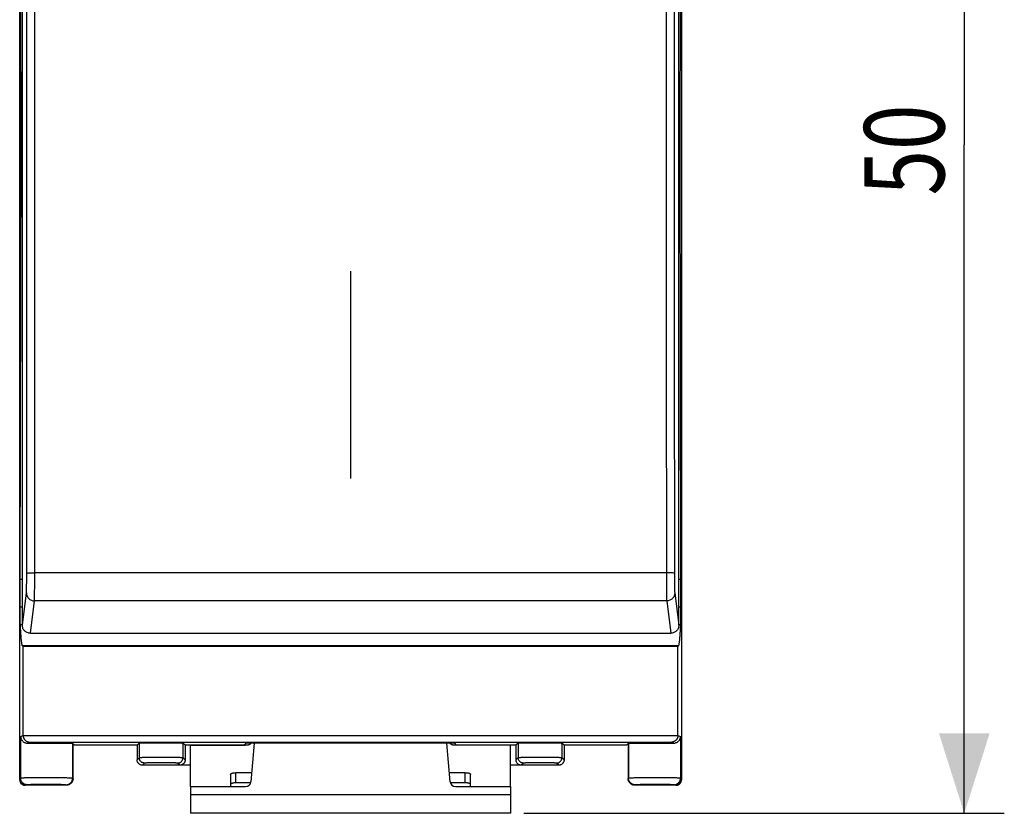
# Model space of a CAD drawing. Units: millimetres. Extents: x -77 to 24, y -25 to 47.
# Drawn here: x -13 to 24, y -25 to 5 of the extents above; entities that cross this region are included whole.
import ezdxf

# ---------------------------------------------------------------- set-up
doc = ezdxf.new("R2010")
doc.units = ezdxf.units.MM
doc.header["$LTSCALE"] = 36.425481
doc.layers.get('0').update_dxf_attribs({"linetype": 'CONTINUOUS'})
doc.layers.add('CURVE', color=7, linetype='CONTINUOUS')
doc.styles.get("Standard").update_dxf_attribs({"font": 'txt', "width": 0.8})
doc.dimstyles.new('DIMSTYLE_2', dxfattribs={"dimtxt": 3, "dimasz": 3, "dimexe": 0.18, "dimexo": 0.0625, "dimgap": 0.09, "dimtad": 1, "dimdec": 0, "dimdsep": 46, "dimtxsty": 'STANDARD', "dimblk": '_FILLED', "dimblk1": '_FILLED', "dimblk2": '_FILLED', "dimcen": 0.09, "dimadec": 0, "dimazin": 0, "dimtfac": 1, "dimtdec": 0, "dimtofl": 0, "dimtmove": 0, "dimatfit": 3, "dimldrblk": '_FILLED', "dimfxl": 1, "dimtolj": 1, "dimarcsym": 0})

# ---------------------------------------------------------------- blocks, each defined once
blk = doc.blocks.new('_FILLED')
at = {"color": 0, "linetype": 'BYBLOCK'}
blk.add_solid([(0, 0), (-1, 0.317), (-1, -0.317)], dxfattribs=at)
blk = doc.blocks.new('*D3')
at = {"color": 0, "linetype": 'CONTINUOUS'}
for p, q in [((6.047, 24.904), (24.047, 24.904)), ((22.547, 24.904), (22.547, -0.149)), ((22.547, -25.201), (22.547, -0.149)), ((6.047, -25.201), (24.047, -25.201))]:
    blk.add_line(p, q, dxfattribs=at)
at = {"color": 0, "linetype": 'CONTINUOUS', "xscale": 3, "yscale": 3, "zscale": 3}
for p, rotation in [((22.547, 24.904), 90), ((22.547, -25.201), 270)]:
    blk.add_blockref('_FILLED', p, dxfattribs=dict(at, rotation=rotation))
at = {"color": 0, "linetype": 'CONTINUOUS', "width": 0.75}
blk.add_text('50', height=3, rotation=90, dxfattribs=at).set_placement((21.797, -2.041))

msp = doc.modelspace()

# ---------------------------------------------------------------- linework, layer by layer
at = {"color": 0, "linetype": 'CONTINUOUS'}
for p, q in [((-12.853, -23.949), (-12.853, 23.651)), ((11.947, 23.651), (11.947, -23.949)), ((-12.753, -18.154), (-12.753, 16.456)), ((11.847, -18.154), (11.847, 16.456)), ((-12.8, -0.149), (-12.835, 16.14)), ((11.895, -0.149), (11.93, 16.14)), ((-12.835, -16.438), (-12.8, -0.149)), ((-12.753, -0.149), (-12.8, -0.149)), ((11.895, -0.149), (11.847, -0.149)), ((11.93, -16.438), (11.895, -0.149)), ((11.384, -16.182), (-12.289, -16.182)), ((-12.753, -16.438), (-12.835, -16.438)), ((-12.835, -17.478), (-12.835, -16.438)), ((11.93, -16.438), (11.847, -16.438)), ((11.93, -17.478), (11.93, -16.438)), ((-12.753, -18.154), (-12.6, -16.941)), ((11.695, -16.941), (11.847, -18.154)), ((-12.453, -18.452), (-12.301, -17.238)), ((11.395, -17.238), (-12.301, -17.238)), ((11.395, -17.238), (11.548, -18.452)), ((-12.753, -17.478), (-12.835, -17.478)), ((11.93, -17.478), (11.847, -17.478)), ((-12.753, -18.141), (-12.827, -18.141)), ((11.922, -18.141), (11.847, -18.141)), ((-12.453, -18.452), (11.548, -18.452)), ((-12.722, -18.949), (-12.748, -18.923)), ((11.843, -18.923), (-12.748, -18.923)), ((11.817, -18.949), (-12.722, -18.949)), ((-12.722, -22.28), (-12.722, -18.949)), ((11.817, -18.949), (11.843, -18.923)), ((11.817, -22.28), (11.817, -18.949)), ((-12.817, -22.328), (-12.722, -22.28)), ((-12.817, -22.328), (-12.817, -23.881)), ((-12.722, -22.282), (11.817, -22.282)), ((11.817, -22.28), (11.912, -22.328)), ((11.912, -22.328), (11.912, -23.881)), ((-12.556, -22.572), (-12.476, -22.532)), ((-12.476, -22.532), (11.571, -22.532)), ((-10.799, -22.649), (-10.87, -22.578)), ((-10.87, -22.578), (-10.87, -23.881)), ((-10.853, -23.899), (-10.853, -22.596)), ((-8.453, -22.649), (-10.799, -22.649)), ((-8.453, -22.649), (-8.371, -22.568)), ((-8.453, -22.649), (-8.453, -23.199)), ((-8.371, -22.568), (-8.371, -23.118)), ((-6.653, -22.649), (-6.734, -22.568)), ((-6.734, -22.568), (-6.734, -23.118)), ((-4.428, -22.649), (-6.653, -22.649)), ((-6.653, -22.649), (-6.653, -23.199)), ((-4.428, -22.649), (-4.359, -22.576)), ((-4.428, -22.649), (-4.428, -22.652)), ((3.454, -22.576), (-4.359, -22.576)), ((-4.06, -22.576), (-4.187, -24.019)), ((3.281, -24.019), (3.155, -22.576)), ((3.523, -22.649), (3.454, -22.576)), ((5.747, -22.649), (3.523, -22.649)), ((3.523, -22.649), (3.523, -22.652)), ((5.829, -22.568), (5.747, -22.649)), ((5.747, -22.649), (5.747, -23.199)), ((5.829, -22.568), (5.829, -23.118)), ((7.547, -22.649), (7.466, -22.568)), ((7.466, -22.568), (7.466, -23.118)), ((9.894, -22.649), (7.547, -22.649)), ((7.547, -22.649), (7.547, -23.199)), ((9.894, -22.649), (9.965, -22.578)), ((9.947, -22.596), (9.947, -23.899)), ((9.965, -22.578), (9.965, -23.881)), ((11.651, -22.572), (11.571, -22.532)), ((-8.371, -23.118), (-8.453, -23.199)), ((-6.653, -23.199), (-6.734, -23.118)), ((5.829, -23.118), (5.747, -23.199)), ((7.547, -23.199), (7.466, -23.118)), ((-8.171, -23.318), (-8.253, -23.399)), ((-6.453, -23.399), (-8.253, -23.399)), ((-6.853, -23.399), (-6.934, -23.318)), ((7.347, -23.399), (5.547, -23.399)), ((6.029, -23.318), (5.947, -23.399)), ((7.347, -23.399), (7.266, -23.318)), ((-12.817, -23.881), (-12.853, -23.899)), ((-10.853, -23.899), (-10.87, -23.881)), ((-4.753, -24.06), (-4.753, -23.679)), ((3.847, -24.06), (3.847, -23.679)), ((9.965, -23.881), (9.947, -23.899)), ((11.947, -23.899), (11.912, -23.881)), ((-11.103, -24.149), (-12.653, -24.149)), ((-12.567, -24.131), (-12.603, -24.149)), ((-11.103, -24.149), (-11.12, -24.131)), ((-6.453, -24.201), (-4.386, -24.201)), ((-6.453, -24.201), (-6.453, -25.201)), ((-4.195, -24.06), (-4.753, -24.06)), ((3.847, -24.06), (3.29, -24.06)), ((3.481, -24.201), (5.547, -24.201)), ((5.547, -24.201), (5.547, -25.201)), ((10.215, -24.131), (10.197, -24.149)), ((11.747, -24.149), (10.197, -24.149)), ((11.697, -24.149), (11.662, -24.131)), ((-6.453, -24.501), (5.547, -24.501)), ((5.547, -25.201), (-6.453, -25.201))]:
    msp.add_line(p, q, dxfattribs=at)
at = {"color": 3, "linetype": 'CONTINUOUS'}
for p, q in [((-6.453, -22.652), (-4.403, -22.652)), ((-6.453, -24.201), (-6.453, -22.652)), ((-4.203, -22.576), (-4.203, -22.59)), ((3.297, -22.576), (3.297, -22.59)), ((5.547, -22.652), (3.497, -22.652)), ((5.547, -24.201), (5.547, -22.652)), ((-4.953, -23.741), (-4.953, -24.201)), ((-4.157, -23.679), (-4.753, -23.679)), ((3.847, -23.679), (3.252, -23.679)), ((4.047, -24.201), (4.047, -23.741))]:
    msp.add_line(p, q, dxfattribs=at)
at = {"color": 0, "linetype": 'CONTINUOUS'}
for centre, start, end in [((-4.386, -24.001), 270, 355), ((3.481, -24.001), 185, 270)]:
    msp.add_arc(centre, 0.2, start, end, dxfattribs=at)
for points, knots in [([(-12.589, -16.201), (-12.586, -12.562), (-12.583, -5.293), (-12.583, 5.596), (-12.586, 12.846), (-12.589, 16.465)], [0, 0, 0, 0, 0.3342, 0.667607, 1, 1, 1, 1]), ([(-12.289, -16.182), (-12.286, -12.54), (-12.283, -5.266), (-12.283, 5.631), (-12.286, 12.886), (-12.289, 16.508)], [0, 0, 0, 0, 0.3342, 0.667607, 1, 1, 1, 1]), ([(11.384, 16.508), (11.381, 12.886), (11.378, 5.631), (11.378, -5.266), (11.381, -12.54), (11.384, -16.182)], [0, 0, 0, 0, 0.332393, 0.6658, 1, 1, 1, 1]), ([(11.684, 16.465), (11.681, 12.846), (11.678, 5.596), (11.678, -5.293), (11.681, -12.562), (11.684, -16.201)], [0, 0, 0, 0, 0.332393, 0.6658, 1, 1, 1, 1]), ([(-12.6, -16.941), (-12.599, -16.929), (-12.597, -16.894), (-12.595, -16.829), (-12.593, -16.737), (-12.591, -16.622), (-12.59, -16.491), (-12.589, -16.349), (-12.589, -16.251), (-12.589, -16.201)], [0, 0, 0, 0, 0.049208, 0.139071, 0.265504, 0.422531, 0.603117, 0.798852, 1, 1, 1, 1]), ([(-12.589, -16.201), (-12.587, -16.193), (-12.545, -16.195), (-12.492, -16.184), (-12.395, -16.184), (-12.327, -16.182), (-12.289, -16.182)], [0, 0, 0, 0, 0.084362, 0.302176, 0.623163, 1, 1, 1, 1]), ([(-12.301, -17.238), (-12.299, -17.221), (-12.297, -17.172), (-12.295, -17.078), (-12.293, -16.947), (-12.291, -16.784), (-12.29, -16.596), (-12.289, -16.393), (-12.289, -16.253), (-12.289, -16.182)], [0, 0, 0, 0, 0.049399, 0.139224, 0.265461, 0.422205, 0.602533, 0.798074, 1, 1, 1, 1]), ([(11.684, -16.201), (11.681, -16.193), (11.639, -16.195), (11.587, -16.184), (11.49, -16.184), (11.422, -16.182), (11.384, -16.182)], [0, 0, 0, 0, 0.084373, 0.302189, 0.623172, 1, 1, 1, 1]), ([(11.384, -16.182), (11.384, -16.253), (11.384, -16.393), (11.385, -16.596), (11.386, -16.784), (11.388, -16.947), (11.39, -17.078), (11.392, -17.172), (11.394, -17.221), (11.395, -17.238)], [0, 0, 0, 0, 0.201926, 0.397467, 0.577795, 0.734539, 0.860776, 0.950601, 1, 1, 1, 1]), ([(11.684, -16.201), (11.684, -16.251), (11.684, -16.349), (11.685, -16.491), (11.686, -16.622), (11.688, -16.737), (11.69, -16.829), (11.692, -16.894), (11.694, -16.929), (11.695, -16.941)], [0, 0, 0, 0, 0.201148, 0.396883, 0.577469, 0.734496, 0.860929, 0.950792, 1, 1, 1, 1]), ([(-12.6, -16.941), (-12.6, -16.979), (-12.585, -17.058), (-12.518, -17.156), (-12.418, -17.223), (-12.34, -17.238), (-12.301, -17.238)], [0, 0, 0, 0, 0.248802, 0.498425, 0.748969, 1, 1, 1, 1]), ([(11.695, -16.941), (11.695, -16.979), (11.68, -17.058), (11.613, -17.156), (11.513, -17.223), (11.434, -17.238), (11.395, -17.238)], [0, 0, 0, 0, 0.248806, 0.49843, 0.748973, 1, 1, 1, 1]), ([(-12.827, -18.141), (-12.827, -18.13), (-12.828, -18.105), (-12.83, -18.063), (-12.831, -18.011), (-12.832, -17.951), (-12.833, -17.884), (-12.834, -17.811), (-12.834, -17.732), (-12.835, -17.649), (-12.835, -17.564), (-12.835, -17.507), (-12.835, -17.478)], [0, 0, 0, 0, 0.049606, 0.114061, 0.191995, 0.282733, 0.38441, 0.495618, 0.614874, 0.73968, 0.868951, 1, 1, 1, 1]), ([(11.922, -18.141), (11.922, -18.13), (11.923, -18.105), (11.925, -18.063), (11.926, -18.011), (11.927, -17.951), (11.928, -17.884), (11.929, -17.811), (11.929, -17.732), (11.93, -17.649), (11.93, -17.564), (11.93, -17.507), (11.93, -17.478)], [0, 0, 0, 0, 0.049606, 0.114061, 0.191995, 0.282733, 0.38441, 0.495618, 0.614874, 0.73968, 0.868951, 1, 1, 1, 1]), ([(-12.748, -18.923), (-12.753, -18.917), (-12.76, -18.894), (-12.77, -18.852), (-12.779, -18.786), (-12.789, -18.699), (-12.799, -18.59), (-12.808, -18.459), (-12.818, -18.307), (-12.824, -18.199), (-12.827, -18.141)], [0, 0, 0, 0, 0.029684, 0.085987, 0.16976, 0.281124, 0.420014, 0.586276, 0.779694, 1, 1, 1, 1]), ([(-12.453, -18.452), (-12.472, -18.452), (-12.512, -18.448), (-12.568, -18.431), (-12.62, -18.404), (-12.666, -18.366), (-12.704, -18.321), (-12.732, -18.269), (-12.749, -18.212), (-12.753, -18.173), (-12.753, -18.154)], [0, 0, 0, 0, 0.125338, 0.250625, 0.375818, 0.500886, 0.625817, 0.750624, 0.875336, 1, 1, 1, 1]), ([(-12.472, -18.452), (-12.485, -18.451), (-12.518, -18.446), (-12.568, -18.431), (-12.62, -18.404), (-12.666, -18.366), (-12.704, -18.321), (-12.732, -18.269), (-12.747, -18.219), (-12.751, -18.186), (-12.752, -18.174)], [0, 0, 0, 0, 0.090857, 0.227633, 0.364305, 0.500841, 0.637227, 0.773478, 0.909626, 1, 1, 1, 1]), ([(11.847, -18.154), (11.847, -18.173), (11.844, -18.212), (11.826, -18.269), (11.799, -18.321), (11.761, -18.366), (11.715, -18.404), (11.663, -18.431), (11.606, -18.448), (11.567, -18.452), (11.548, -18.452)], [0, 0, 0, 0, 0.124665, 0.249378, 0.374186, 0.499118, 0.624186, 0.749377, 0.874663, 1, 1, 1, 1]), ([(11.832, -18.25), (11.829, -18.256), (11.82, -18.28), (11.799, -18.321), (11.761, -18.366), (11.715, -18.404), (11.663, -18.431), (11.613, -18.446), (11.58, -18.451), (11.567, -18.452)], [0, 0, 0, 0, 0.055365, 0.221768, 0.388336, 0.555084, 0.721998, 0.889038, 1, 1, 1, 1]), ([(11.847, -18.154), (11.847, -18.173), (11.844, -18.206), (11.836, -18.237), (11.832, -18.25)], [0, 0, 0, 0, 0.599776, 1, 1, 1, 1]), ([(11.843, -18.923), (11.848, -18.917), (11.855, -18.894), (11.865, -18.852), (11.874, -18.786), (11.884, -18.699), (11.893, -18.59), (11.903, -18.459), (11.913, -18.307), (11.919, -18.199), (11.922, -18.141)], [0, 0, 0, 0, 0.029684, 0.085987, 0.16976, 0.281124, 0.420014, 0.586276, 0.779694, 1, 1, 1, 1]), ([(-12.817, -22.328), (-12.816, -22.34), (-12.814, -22.366), (-12.803, -22.403), (-12.787, -22.439), (-12.765, -22.473), (-12.736, -22.504), (-12.701, -22.531), (-12.659, -22.554), (-12.61, -22.569), (-12.574, -22.572), (-12.556, -22.572)], [0, 0, 0, 0, 0.094976, 0.191777, 0.291015, 0.393439, 0.500005, 0.611952, 0.730927, 0.859224, 1, 1, 1, 1]), ([(-12.722, -22.282), (-12.722, -22.282), (-12.722, -22.282), (-12.722, -22.281), (-12.722, -22.28), (-12.722, -22.28)], [0, 0, 0, 0, 0.333333, 0.666666, 1, 1, 1, 1]), ([(-12.722, -22.282), (-12.722, -22.293), (-12.72, -22.313), (-12.714, -22.343), (-12.706, -22.37), (-12.695, -22.395), (-12.681, -22.418), (-12.667, -22.439), (-12.65, -22.457), (-12.633, -22.474), (-12.615, -22.488), (-12.596, -22.5), (-12.576, -22.51), (-12.557, -22.518), (-12.536, -22.524), (-12.516, -22.529), (-12.496, -22.532), (-12.483, -22.532), (-12.476, -22.532)], [0, 0, 0, 0, 0.080746, 0.158092, 0.232016, 0.302707, 0.370469, 0.435649, 0.498587, 0.559586, 0.618907, 0.676768, 0.733341, 0.788757, 0.843109, 0.896442, 0.948756, 1, 1, 1, 1]), ([(11.817, -22.282), (11.816, -22.293), (11.815, -22.313), (11.809, -22.343), (11.801, -22.37), (11.79, -22.395), (11.776, -22.418), (11.762, -22.439), (11.745, -22.457), (11.728, -22.474), (11.71, -22.488), (11.691, -22.5), (11.671, -22.51), (11.651, -22.518), (11.631, -22.524), (11.611, -22.529), (11.591, -22.532), (11.578, -22.532), (11.571, -22.532)], [0, 0, 0, 0, 0.080746, 0.158092, 0.232016, 0.302707, 0.370469, 0.435649, 0.498587, 0.559586, 0.618907, 0.676768, 0.733341, 0.788757, 0.843109, 0.896442, 0.948756, 1, 1, 1, 1]), ([(11.651, -22.572), (11.669, -22.572), (11.705, -22.569), (11.754, -22.554), (11.796, -22.531), (11.831, -22.504), (11.86, -22.473), (11.882, -22.439), (11.898, -22.403), (11.909, -22.366), (11.911, -22.34), (11.912, -22.328)], [0, 0, 0, 0, 0.140776, 0.269073, 0.388048, 0.499995, 0.606561, 0.708985, 0.808223, 0.905024, 1, 1, 1, 1]), ([(11.817, -22.282), (11.817, -22.282), (11.817, -22.282), (11.817, -22.281), (11.817, -22.28), (11.817, -22.28)], [0, 0, 0, 0, 0.333333, 0.666666, 1, 1, 1, 1]), ([(-12.556, -22.572), (-12.528, -22.572), (-12.469, -22.571), (-12.376, -22.571), (-12.276, -22.57), (-12.17, -22.57), (-12.06, -22.57), (-11.946, -22.569), (-11.831, -22.569), (-11.716, -22.569), (-11.602, -22.57), (-11.493, -22.57), (-11.388, -22.57), (-11.289, -22.571), (-11.199, -22.572), (-11.118, -22.572), (-11.046, -22.573), (-10.987, -22.574), (-10.939, -22.575), (-10.904, -22.575), (-10.884, -22.578), (-10.872, -22.576), (-10.87, -22.578)], [0, 0, 0, 0, 0.049801, 0.104886, 0.16446, 0.227689, 0.293685, 0.361493, 0.430184, 0.49875, 0.56625, 0.631706, 0.694195, 0.752838, 0.806784, 0.855295, 0.897659, 0.933295, 0.961689, 0.982444, 0.99527, 1, 1, 1, 1]), ([(-8.371, -22.568), (-8.37, -22.566), (-8.359, -22.568), (-8.341, -22.565), (-8.308, -22.565), (-8.264, -22.564), (-8.209, -22.564), (-8.144, -22.563), (-8.069, -22.562), (-7.987, -22.562), (-7.898, -22.561), (-7.803, -22.561), (-7.704, -22.561), (-7.603, -22.561), (-7.502, -22.561), (-7.401, -22.561), (-7.302, -22.561), (-7.207, -22.561), (-7.118, -22.562), (-7.036, -22.562), (-6.961, -22.563), (-6.896, -22.564), (-6.841, -22.564), (-6.797, -22.565), (-6.764, -22.565), (-6.746, -22.568), (-6.735, -22.566), (-6.734, -22.568)], [0, 0, 0, 0, 0.004477, 0.016661, 0.036379, 0.063309, 0.097071, 0.137071, 0.182792, 0.233386, 0.288231, 0.346281, 0.406845, 0.468744, 0.531256, 0.593155, 0.653719, 0.711769, 0.766614, 0.817208, 0.862929, 0.902929, 0.936691, 0.963621, 0.983339, 0.995523, 1, 1, 1, 1]), ([(5.829, -22.568), (5.83, -22.566), (5.841, -22.568), (5.859, -22.565), (5.892, -22.565), (5.936, -22.564), (5.991, -22.564), (6.056, -22.563), (6.131, -22.562), (6.213, -22.562), (6.302, -22.561), (6.397, -22.561), (6.496, -22.561), (6.597, -22.561), (6.698, -22.561), (6.799, -22.561), (6.898, -22.561), (6.993, -22.561), (7.082, -22.562), (7.164, -22.562), (7.239, -22.563), (7.304, -22.564), (7.359, -22.564), (7.403, -22.565), (7.436, -22.565), (7.454, -22.568), (7.465, -22.566), (7.466, -22.568)], [0, 0, 0, 0, 0.004477, 0.016661, 0.036379, 0.063309, 0.097071, 0.137071, 0.182792, 0.233386, 0.288231, 0.346281, 0.406845, 0.468744, 0.531256, 0.593155, 0.653719, 0.711769, 0.766614, 0.817208, 0.862929, 0.902929, 0.936691, 0.963621, 0.983339, 0.995523, 1, 1, 1, 1]), ([(9.965, -22.578), (9.967, -22.576), (9.979, -22.578), (9.999, -22.575), (10.034, -22.575), (10.082, -22.574), (10.141, -22.573), (10.212, -22.572), (10.294, -22.572), (10.384, -22.571), (10.483, -22.57), (10.587, -22.57), (10.697, -22.57), (10.811, -22.569), (10.926, -22.569), (11.041, -22.569), (11.155, -22.57), (11.265, -22.57), (11.371, -22.57), (11.471, -22.571), (11.564, -22.571), (11.623, -22.572), (11.651, -22.572)], [0, 0, 0, 0, 0.00473, 0.017556, 0.038311, 0.066705, 0.102341, 0.144705, 0.193216, 0.247162, 0.305805, 0.368294, 0.43375, 0.50125, 0.569816, 0.638507, 0.706315, 0.772311, 0.83554, 0.895114, 0.950199, 1, 1, 1, 1]), ([(-8.253, -23.399), (-8.264, -23.399), (-8.287, -23.397), (-8.321, -23.388), (-8.353, -23.373), (-8.382, -23.353), (-8.407, -23.328), (-8.427, -23.299), (-8.441, -23.268), (-8.45, -23.234), (-8.453, -23.21), (-8.453, -23.199)], [0, 0, 0, 0, 0.111111, 0.222222, 0.333333, 0.444444, 0.555556, 0.666667, 0.777778, 0.888889, 1, 1, 1, 1]), ([(-6.734, -23.118), (-6.736, -23.116), (-6.746, -23.118), (-6.765, -23.115), (-6.797, -23.116), (-6.841, -23.115), (-6.896, -23.115), (-6.961, -23.114), (-7.036, -23.114), (-7.118, -23.113), (-7.207, -23.113), (-7.302, -23.113), (-7.401, -23.113), (-7.502, -23.112), (-7.603, -23.112), (-7.704, -23.113), (-7.803, -23.113), (-7.898, -23.113), (-7.987, -23.113), (-8.069, -23.114), (-8.144, -23.114), (-8.209, -23.115), (-8.264, -23.115), (-8.308, -23.116), (-8.341, -23.115), (-8.359, -23.118), (-8.37, -23.116), (-8.371, -23.118)], [0, 0, 0, 0, 0.004462, 0.016639, 0.036353, 0.063296, 0.097048, 0.137085, 0.182782, 0.233426, 0.288226, 0.346329, 0.406828, 0.468781, 0.53122, 0.593172, 0.653671, 0.711775, 0.766575, 0.817218, 0.862915, 0.902952, 0.936705, 0.963647, 0.983361, 0.995538, 1, 1, 1, 1]), ([(-8.171, -23.318), (-8.183, -23.318), (-8.206, -23.316), (-8.24, -23.307), (-8.272, -23.292), (-8.301, -23.272), (-8.325, -23.247), (-8.346, -23.218), (-8.36, -23.187), (-8.369, -23.153), (-8.371, -23.129), (-8.371, -23.118)], [0, 0, 0, 0, 0.111109, 0.22222, 0.333331, 0.444444, 0.555556, 0.666669, 0.77778, 0.888891, 1, 1, 1, 1]), ([(-6.934, -23.318), (-6.922, -23.318), (-6.899, -23.316), (-6.865, -23.307), (-6.833, -23.292), (-6.804, -23.272), (-6.78, -23.247), (-6.76, -23.218), (-6.745, -23.187), (-6.736, -23.153), (-6.734, -23.129), (-6.734, -23.118)], [0, 0, 0, 0, 0.111109, 0.222219, 0.333331, 0.444443, 0.555556, 0.666669, 0.77778, 0.888891, 1, 1, 1, 1]), ([(-6.653, -23.199), (-6.653, -23.209), (-6.654, -23.23), (-6.662, -23.261), (-6.674, -23.29), (-6.69, -23.317), (-6.711, -23.341), (-6.735, -23.361), (-6.761, -23.378), (-6.791, -23.39), (-6.821, -23.397), (-6.842, -23.399), (-6.853, -23.399)], [0, 0, 0, 0, 0.099422, 0.199753, 0.299742, 0.399245, 0.500031, 0.600826, 0.700357, 0.800289, 0.900563, 1, 1, 1, 1]), ([(5.947, -23.399), (5.937, -23.399), (5.916, -23.397), (5.886, -23.39), (5.856, -23.378), (5.83, -23.361), (5.805, -23.341), (5.785, -23.317), (5.768, -23.29), (5.756, -23.261), (5.749, -23.23), (5.747, -23.209), (5.747, -23.199)], [0, 0, 0, 0, 0.099437, 0.199711, 0.299643, 0.399174, 0.499969, 0.600755, 0.700258, 0.800247, 0.900578, 1, 1, 1, 1]), ([(7.466, -23.118), (7.464, -23.116), (7.454, -23.118), (7.435, -23.115), (7.403, -23.116), (7.359, -23.115), (7.304, -23.115), (7.239, -23.114), (7.164, -23.114), (7.082, -23.113), (6.993, -23.113), (6.898, -23.113), (6.799, -23.113), (6.698, -23.112), (6.597, -23.112), (6.496, -23.113), (6.397, -23.113), (6.302, -23.113), (6.213, -23.113), (6.131, -23.114), (6.056, -23.114), (5.991, -23.115), (5.936, -23.115), (5.892, -23.116), (5.859, -23.115), (5.841, -23.118), (5.83, -23.116), (5.829, -23.118)], [0, 0, 0, 0, 0.004462, 0.016639, 0.036353, 0.063296, 0.097048, 0.137085, 0.182782, 0.233426, 0.288226, 0.346329, 0.406828, 0.468781, 0.53122, 0.593172, 0.653671, 0.711775, 0.766575, 0.817218, 0.862915, 0.902952, 0.936705, 0.963647, 0.983361, 0.995538, 1, 1, 1, 1]), ([(6.029, -23.318), (6.017, -23.318), (5.994, -23.316), (5.96, -23.307), (5.928, -23.292), (5.899, -23.272), (5.875, -23.247), (5.854, -23.218), (5.84, -23.187), (5.831, -23.153), (5.829, -23.129), (5.829, -23.118)], [0, 0, 0, 0, 0.111109, 0.22222, 0.333331, 0.444444, 0.555556, 0.666669, 0.77778, 0.888891, 1, 1, 1, 1]), ([(7.266, -23.318), (7.278, -23.318), (7.301, -23.316), (7.335, -23.307), (7.367, -23.292), (7.396, -23.272), (7.42, -23.247), (7.44, -23.218), (7.455, -23.187), (7.464, -23.153), (7.466, -23.129), (7.466, -23.118)], [0, 0, 0, 0, 0.111109, 0.222219, 0.333331, 0.444443, 0.555556, 0.666669, 0.77778, 0.888891, 1, 1, 1, 1]), ([(7.547, -23.199), (7.547, -23.21), (7.545, -23.234), (7.536, -23.268), (7.522, -23.299), (7.501, -23.328), (7.477, -23.353), (7.448, -23.373), (7.416, -23.388), (7.382, -23.397), (7.359, -23.399), (7.347, -23.399)], [0, 0, 0, 0, 0.111111, 0.222222, 0.333333, 0.444444, 0.555556, 0.666667, 0.777778, 0.888889, 1, 1, 1, 1]), ([(-6.934, -23.318), (-6.935, -23.316), (-6.943, -23.318), (-6.957, -23.316), (-6.982, -23.316), (-7.015, -23.315), (-7.056, -23.315), (-7.106, -23.314), (-7.162, -23.314), (-7.224, -23.313), (-7.292, -23.313), (-7.363, -23.313), (-7.438, -23.313), (-7.514, -23.312), (-7.591, -23.312), (-7.667, -23.313), (-7.742, -23.313), (-7.813, -23.313), (-7.881, -23.313), (-7.943, -23.314), (-8, -23.314), (-8.049, -23.315), (-8.09, -23.315), (-8.123, -23.316), (-8.148, -23.316), (-8.162, -23.318), (-8.17, -23.316), (-8.171, -23.318)], [0, 0, 0, 0, 0.004469, 0.016646, 0.036357, 0.063298, 0.097049, 0.137086, 0.182783, 0.233427, 0.288228, 0.346333, 0.406835, 0.46879, 0.531231, 0.593185, 0.653685, 0.711789, 0.766589, 0.817231, 0.862925, 0.90296, 0.936709, 0.963648, 0.983358, 0.995533, 1, 1, 1, 1]), ([(7.266, -23.318), (7.265, -23.316), (7.257, -23.318), (7.243, -23.316), (7.218, -23.316), (7.185, -23.315), (7.144, -23.315), (7.094, -23.314), (7.038, -23.314), (6.976, -23.313), (6.908, -23.313), (6.837, -23.313), (6.762, -23.313), (6.686, -23.312), (6.609, -23.312), (6.533, -23.313), (6.458, -23.313), (6.387, -23.313), (6.319, -23.313), (6.257, -23.314), (6.2, -23.314), (6.151, -23.315), (6.11, -23.315), (6.077, -23.316), (6.052, -23.316), (6.038, -23.318), (6.03, -23.316), (6.029, -23.318)], [0, 0, 0, 0, 0.004469, 0.016646, 0.036357, 0.063298, 0.097049, 0.137086, 0.182783, 0.233427, 0.288228, 0.346333, 0.406835, 0.46879, 0.531231, 0.593185, 0.653685, 0.711789, 0.766589, 0.817231, 0.862925, 0.90296, 0.936709, 0.963648, 0.983358, 0.995533, 1, 1, 1, 1]), ([(-12.819, -24.024), (-12.821, -24.02), (-12.83, -24.005), (-12.841, -23.976), (-12.849, -23.942), (-12.852, -23.921), (-12.852, -23.912)], [0, 0, 0, 0, 0.111265, 0.443833, 0.778213, 1, 1, 1, 1]), ([(-12.851, -23.975), (-12.848, -23.992), (-12.837, -24.035), (-12.798, -24.094), (-12.739, -24.133), (-12.696, -24.145), (-12.679, -24.147)], [0, 0, 0, 0, 0.197132, 0.499131, 0.801917, 1, 1, 1, 1]), ([(-10.87, -23.881), (-10.872, -23.879), (-10.884, -23.882), (-10.904, -23.879), (-10.94, -23.879), (-10.988, -23.878), (-11.048, -23.878), (-11.12, -23.877), (-11.202, -23.876), (-11.294, -23.876), (-11.393, -23.876), (-11.499, -23.875), (-11.61, -23.875), (-11.724, -23.875), (-11.839, -23.875), (-11.955, -23.875), (-12.069, -23.875), (-12.18, -23.875), (-12.287, -23.876), (-12.386, -23.876), (-12.478, -23.876), (-12.561, -23.877), (-12.634, -23.877), (-12.695, -23.878), (-12.744, -23.879), (-12.781, -23.879), (-12.803, -23.881), (-12.814, -23.88), (-12.817, -23.881)], [0, 0, 0, 0, 0.004125, 0.015349, 0.033522, 0.058383, 0.089576, 0.126656, 0.16909, 0.216268, 0.267515, 0.322097, 0.37923, 0.438095, 0.497848, 0.557633, 0.616591, 0.673879, 0.728673, 0.780189, 0.827687, 0.870487, 0.907976, 0.939614, 0.964949, 0.983619, 0.995356, 1, 1, 1, 1]), ([(-12.567, -24.131), (-12.581, -24.131), (-12.611, -24.128), (-12.653, -24.117), (-12.693, -24.099), (-12.728, -24.073), (-12.759, -24.043), (-12.784, -24.007), (-12.803, -23.967), (-12.814, -23.925), (-12.817, -23.896), (-12.817, -23.881)], [0, 0, 0, 0, 0.111101, 0.222205, 0.333313, 0.444425, 0.555539, 0.666655, 0.777771, 0.888887, 1, 1, 1, 1]), ([(-11.12, -24.131), (-11.106, -24.131), (-11.077, -24.129), (-11.034, -24.117), (-10.995, -24.099), (-10.959, -24.074), (-10.928, -24.043), (-10.903, -24.007), (-10.884, -23.967), (-10.873, -23.925), (-10.87, -23.896), (-10.87, -23.881)], [0, 0, 0, 0, 0.111109, 0.22222, 0.333331, 0.444444, 0.555556, 0.666669, 0.77778, 0.888891, 1, 1, 1, 1]), ([(-10.853, -23.899), (-10.853, -23.912), (-10.855, -23.938), (-10.864, -23.976), (-10.879, -24.013), (-10.899, -24.046), (-10.925, -24.076), (-10.955, -24.102), (-10.989, -24.123), (-11.025, -24.138), (-11.063, -24.147), (-11.089, -24.149), (-11.103, -24.149)], [0, 0, 0, 0, 0.099925, 0.200157, 0.299846, 0.40008, 0.5, 0.59992, 0.700154, 0.799843, 0.900075, 1, 1, 1, 1]), ([(10.197, -24.149), (10.184, -24.149), (10.158, -24.147), (10.12, -24.138), (10.083, -24.123), (10.05, -24.102), (10.02, -24.076), (9.994, -24.046), (9.974, -24.013), (9.959, -23.976), (9.95, -23.938), (9.947, -23.912), (9.947, -23.899)], [0, 0, 0, 0, 0.099925, 0.200157, 0.299846, 0.40008, 0.5, 0.59992, 0.700154, 0.799843, 0.900075, 1, 1, 1, 1]), ([(11.912, -23.881), (11.909, -23.88), (11.898, -23.881), (11.876, -23.879), (11.839, -23.879), (11.79, -23.878), (11.729, -23.877), (11.656, -23.877), (11.573, -23.876), (11.481, -23.876), (11.382, -23.876), (11.275, -23.875), (11.164, -23.875), (11.05, -23.875), (10.934, -23.875), (10.819, -23.875), (10.705, -23.875), (10.594, -23.875), (10.488, -23.876), (10.389, -23.876), (10.297, -23.876), (10.215, -23.877), (10.143, -23.878), (10.083, -23.878), (10.035, -23.879), (9.999, -23.879), (9.978, -23.882), (9.967, -23.879), (9.965, -23.881)], [0, 0, 0, 0, 0.004644, 0.016381, 0.035051, 0.060386, 0.092024, 0.129513, 0.172313, 0.219812, 0.271327, 0.326122, 0.383409, 0.442367, 0.502152, 0.561905, 0.62077, 0.677903, 0.732485, 0.783732, 0.830911, 0.873344, 0.910424, 0.941617, 0.966478, 0.984651, 0.995875, 1, 1, 1, 1]), ([(10.215, -24.131), (10.201, -24.131), (10.172, -24.129), (10.129, -24.117), (10.09, -24.099), (10.054, -24.074), (10.023, -24.043), (9.998, -24.007), (9.979, -23.967), (9.968, -23.925), (9.965, -23.896), (9.965, -23.881)], [0, 0, 0, 0, 0.111109, 0.22222, 0.333331, 0.444444, 0.555556, 0.666669, 0.77778, 0.888891, 1, 1, 1, 1]), ([(11.662, -24.131), (11.676, -24.131), (11.705, -24.128), (11.748, -24.117), (11.787, -24.099), (11.823, -24.073), (11.854, -24.043), (11.879, -24.007), (11.898, -23.967), (11.909, -23.925), (11.912, -23.896), (11.912, -23.881)], [0, 0, 0, 0, 0.111101, 0.222205, 0.333313, 0.444425, 0.555539, 0.666655, 0.777771, 0.888887, 1, 1, 1, 1]), ([(11.774, -24.147), (11.791, -24.145), (11.834, -24.133), (11.893, -24.094), (11.932, -24.035), (11.943, -23.992), (11.946, -23.975)], [0, 0, 0, 0, 0.198083, 0.500869, 0.802868, 1, 1, 1, 1]), ([(11.947, -23.899), (11.947, -23.912), (11.945, -23.938), (11.937, -23.972), (11.929, -23.993), (11.926, -24.001)], [0, 0, 0, 0, 0.374777, 0.750702, 1, 1, 1, 1]), ([(-12.727, -24.115), (-12.735, -24.111), (-12.753, -24.099), (-12.78, -24.076), (-12.803, -24.05), (-12.815, -24.031), (-12.819, -24.024)], [0, 0, 0, 0, 0.200493, 0.500015, 0.799527, 1, 1, 1, 1]), ([(-12.603, -24.149), (-12.616, -24.149), (-12.642, -24.147), (-12.676, -24.139), (-12.696, -24.131), (-12.704, -24.127)], [0, 0, 0, 0, 0.374789, 0.750711, 1, 1, 1, 1]), ([(-11.12, -24.131), (-11.122, -24.13), (-11.13, -24.131), (-11.145, -24.129), (-11.172, -24.129), (-11.208, -24.128), (-11.253, -24.128), (-11.306, -24.127), (-11.367, -24.126), (-11.435, -24.126), (-11.509, -24.126), (-11.587, -24.125), (-11.67, -24.125), (-11.754, -24.125), (-11.841, -24.125), (-11.927, -24.125), (-12.011, -24.125), (-12.094, -24.125), (-12.173, -24.125), (-12.247, -24.126), (-12.315, -24.126), (-12.377, -24.127), (-12.431, -24.127), (-12.477, -24.128), (-12.513, -24.129), (-12.54, -24.129), (-12.557, -24.131), (-12.565, -24.13), (-12.567, -24.131)], [0, 0, 0, 0, 0.004135, 0.01536, 0.033532, 0.058391, 0.089583, 0.126662, 0.169095, 0.216273, 0.267521, 0.322104, 0.379238, 0.438104, 0.497858, 0.557643, 0.616602, 0.673889, 0.728683, 0.780198, 0.827695, 0.870493, 0.907979, 0.939615, 0.964947, 0.983614, 0.99535, 1, 1, 1, 1]), ([(-4.753, -24.06), (-4.766, -24.06), (-4.791, -24.06), (-4.828, -24.064), (-4.863, -24.069), (-4.893, -24.077), (-4.917, -24.086), (-4.936, -24.096), (-4.949, -24.108), (-4.953, -24.117), (-4.953, -24.121)], [0, 0, 0, 0, 0.177551, 0.348948, 0.508349, 0.650562, 0.771446, 0.868546, 0.942441, 1, 1, 1, 1]), ([(4.047, -24.121), (4.047, -24.117), (4.044, -24.108), (4.031, -24.096), (4.012, -24.086), (3.988, -24.077), (3.957, -24.069), (3.923, -24.064), (3.886, -24.06), (3.86, -24.06), (3.847, -24.06)], [0, 0, 0, 0, 0.057559, 0.131454, 0.228554, 0.349438, 0.491651, 0.651052, 0.822449, 1, 1, 1, 1]), ([(11.662, -24.131), (11.66, -24.13), (11.651, -24.131), (11.635, -24.129), (11.608, -24.129), (11.572, -24.128), (11.526, -24.127), (11.472, -24.127), (11.41, -24.126), (11.342, -24.126), (11.268, -24.125), (11.189, -24.125), (11.106, -24.125), (11.021, -24.125), (10.935, -24.125), (10.849, -24.125), (10.765, -24.125), (10.682, -24.125), (10.604, -24.126), (10.53, -24.126), (10.462, -24.126), (10.401, -24.127), (10.348, -24.128), (10.303, -24.128), (10.267, -24.129), (10.24, -24.129), (10.225, -24.131), (10.217, -24.13), (10.215, -24.131)], [0, 0, 0, 0, 0.004652, 0.016389, 0.035058, 0.060392, 0.092029, 0.129516, 0.172316, 0.219815, 0.271331, 0.326126, 0.383414, 0.442374, 0.502159, 0.561913, 0.620778, 0.677911, 0.732493, 0.783739, 0.830916, 0.873347, 0.910424, 0.941615, 0.966473, 0.984643, 0.995867, 1, 1, 1, 1]), ([(11.822, -24.115), (11.819, -24.118), (11.803, -24.126), (11.775, -24.138), (11.741, -24.146), (11.719, -24.148), (11.711, -24.148)], [0, 0, 0, 0, 0.111259, 0.443818, 0.778203, 1, 1, 1, 1]), ([(11.914, -24.024), (11.91, -24.031), (11.898, -24.05), (11.875, -24.076), (11.848, -24.099), (11.83, -24.111), (11.822, -24.115)], [0, 0, 0, 0, 0.200473, 0.499985, 0.799507, 1, 1, 1, 1])]:
    msp.add_open_spline(points, degree=3, knots=knots, dxfattribs=at)
for points in [[(-12.752, -18.174), (-12.752, -18.167), (-12.753, -18.16), (-12.753, -18.154)], [(-12.453, -18.452), (-12.459, -18.452), (-12.466, -18.452), (-12.472, -18.452)], [(11.567, -18.452), (11.561, -18.452), (11.554, -18.452), (11.548, -18.452)], [(-12.852, -23.912), (-12.852, -23.908), (-12.853, -23.903), (-12.853, -23.899)], [(-12.853, -23.949), (-12.853, -23.958), (-12.852, -23.967), (-12.851, -23.975)], [(11.946, -23.975), (11.947, -23.967), (11.947, -23.958), (11.947, -23.949)], [(-12.716, -24.122), (-12.72, -24.12), (-12.724, -24.118), (-12.727, -24.115)], [(-12.704, -24.127), (-12.708, -24.125), (-12.712, -24.124), (-12.716, -24.122)], [(-12.679, -24.147), (-12.67, -24.148), (-12.661, -24.149), (-12.653, -24.149)], [(11.711, -24.148), (11.706, -24.149), (11.702, -24.149), (11.697, -24.149)], [(11.747, -24.149), (11.756, -24.149), (11.765, -24.148), (11.774, -24.147)], [(11.92, -24.012), (11.918, -24.016), (11.916, -24.02), (11.914, -24.024)], [(11.926, -24.001), (11.924, -24.004), (11.922, -24.008), (11.92, -24.012)]]:
    msp.add_open_spline(points, degree=3, dxfattribs=at)
at = {"color": 3, "linetype": 'CONTINUOUS'}
for points, knots in [([(-4.203, -22.59), (-4.203, -22.594), (-4.206, -22.604), (-4.219, -22.615), (-4.238, -22.626), (-4.262, -22.635), (-4.293, -22.642), (-4.327, -22.648), (-4.364, -22.651), (-4.39, -22.652), (-4.403, -22.652)], [0, 0, 0, 0, 0.057559, 0.131454, 0.228554, 0.349438, 0.491651, 0.651052, 0.822449, 1, 1, 1, 1]), ([(3.497, -22.652), (3.484, -22.652), (3.459, -22.651), (3.422, -22.648), (3.387, -22.642), (3.357, -22.635), (3.333, -22.626), (3.314, -22.615), (3.301, -22.604), (3.297, -22.594), (3.297, -22.59)], [0, 0, 0, 0, 0.177551, 0.348948, 0.508349, 0.650562, 0.771446, 0.868546, 0.942441, 1, 1, 1, 1]), ([(-4.953, -23.741), (-4.953, -23.737), (-4.949, -23.727), (-4.936, -23.716), (-4.917, -23.705), (-4.893, -23.696), (-4.863, -23.689), (-4.828, -23.683), (-4.791, -23.68), (-4.766, -23.679), (-4.753, -23.679)], [0, 0, 0, 0, 0.057559, 0.131454, 0.228554, 0.349438, 0.491651, 0.651052, 0.822449, 1, 1, 1, 1]), ([(3.847, -23.679), (3.86, -23.679), (3.886, -23.68), (3.923, -23.683), (3.957, -23.689), (3.988, -23.696), (4.012, -23.705), (4.031, -23.716), (4.044, -23.727), (4.047, -23.737), (4.047, -23.741)], [0, 0, 0, 0, 0.177551, 0.348948, 0.508349, 0.650562, 0.771446, 0.868546, 0.942441, 1, 1, 1, 1])]:
    msp.add_open_spline(points, degree=3, knots=knots, dxfattribs=at)
at = {"layer": 'CURVE', "color": 0, "linetype": 'CONTINUOUS'}
msp.add_open_spline([(-0.453, -4.879, 21.943), (-0.453, -5.033, 21.957), (-0.453, -5.341, 21.985), (-0.453, -5.726, 22.02), (-0.453, -5.995, 22.045), (-0.453, -6.149, 22.059), (-0.453, -6.38, 22.08), (-0.453, -6.726, 22.11), (-0.453, -7.111, 22.144), (-0.453, -7.419, 22.171), (-0.453, -7.65, 22.191), (-0.453, -7.842, 22.208), (-0.453, -7.996, 22.221), (-0.453, -8.227, 22.24), (-0.453, -8.574, 22.269), (-0.453, -8.92, 22.299), (-0.453, -9.151, 22.318), (-0.453, -9.305, 22.331), (-0.453, -9.498, 22.346), (-0.453, -9.729, 22.365), (-0.453, -9.921, 22.381), (-0.453, -10.075, 22.393), (-0.453, -10.191, 22.402), (-0.453, -10.287, 22.41), (-0.453, -10.364, 22.416), (-0.453, -10.422, 22.421), (-0.453, -10.48, 22.426), (-0.453, -10.537, 22.43), (-0.453, -10.585, 22.434), (-0.453, -10.624, 22.437), (-0.453, -10.653, 22.44), (-0.453, -10.682, 22.442), (-0.453, -10.711, 22.444), (-0.453, -10.735, 22.446), (-0.453, -10.754, 22.448), (-0.453, -10.766, 22.449), (-0.453, -10.776, 22.45), (-0.453, -10.782, 22.45), (-0.453, -10.786, 22.45), (-0.453, -10.788, 22.451), (-0.453, -10.79, 22.451), (-0.453, -10.792, 22.451), (-0.453, -10.795, 22.451), (-0.453, -10.8, 22.452), (-0.453, -10.808, 22.452), (-0.453, -10.817, 22.453), (-0.453, -10.826, 22.454), (-0.453, -10.838, 22.454), (-0.453, -10.853, 22.456), (-0.453, -10.871, 22.457), (-0.453, -10.89, 22.458), (-0.453, -10.914, 22.46), (-0.453, -10.944, 22.463), (-0.453, -10.993, 22.466), (-0.453, -11.078, 22.473), (-0.453, -11.199, 22.482), (-0.453, -11.344, 22.493), (-0.453, -11.49, 22.504), (-0.453, -11.635, 22.516), (-0.453, -11.781, 22.527), (-0.453, -11.926, 22.538), (-0.453, -12.12, 22.553), (-0.453, -12.363, 22.571), (-0.453, -12.557, 22.586), (-0.453, -12.654, 22.594)], degree=3, knots=[0, 0, 0, 0, 0.0625, 0.125, 0.15625, 0.171875, 0.1875, 0.25, 0.3125, 0.34375, 0.375, 0.40625, 0.421875, 0.4375, 0.5, 0.5625, 0.578125, 0.59375, 0.625, 0.65625, 0.6875, 0.703125, 0.71875, 0.734375, 0.742188, 0.75, 0.757812, 0.765625, 0.773438, 0.777344, 0.78125, 0.785156, 0.789062, 0.792969, 0.794922, 0.796875, 0.797852, 0.798828, 0.799316, 0.799561, 0.799805, 0.800049, 0.800293, 0.800781, 0.801758, 0.802734, 0.803711, 0.804688, 0.806641, 0.808594, 0.810547, 0.8125, 0.816406, 0.820312, 0.828125, 0.84375, 0.859375, 0.875, 0.890625, 0.90625, 0.921875, 0.9375, 0.96875, 1, 1, 1, 1], dxfattribs=at)

# ---------------------------------------------------------------- dimensions: what is measured, and where the dimension line sits
at = {"color": 0, "linetype": 'CONTINUOUS'}
dim = msp.add_linear_dim(base=(22.547, -25.201), p1=(6.047, 24.904), p2=(6.047, -25.201), angle=270, dimstyle='DIMSTYLE_2', dxfattribs=at)
dim.commit()
dim.dimension.update_dxf_attribs({"geometry": '*D3', "text_midpoint": (20.297, 0.209), "dimtype": 160})

doc.saveas('drawing.dxf')
